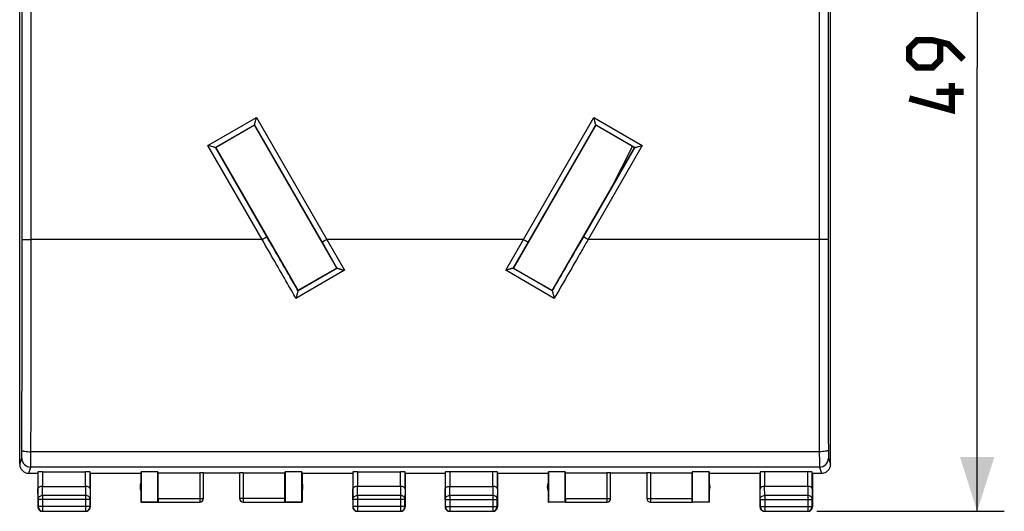
# Model space of a CAD drawing. Units: millimetres. Extents: x -76 to 32, y -25 to 46.
# Drawn here: x -22 to 32, y -25 to 3 of the extents above; entities that cross this region are included whole.
import ezdxf

# ---------------------------------------------------------------- set-up
doc = ezdxf.new("R2010")
doc.units = ezdxf.units.MM
doc.header["$LTSCALE"] = 16.335
doc.layers.get('0').update_dxf_attribs({"linetype": 'CONTINUOUS'})
for name, color, linetype in [('C_OTTURATORE', 7, 'CONTINUOUS'), ('COPY_PUBLISH', 7, 'CONTINUOUS'), ('DRAFT', 7, 'CONTINUOUS'), ('RACCORDO', 7, 'CONTINUOUS')]:
    doc.layers.add(name, color=color, linetype=linetype)
doc.styles.get("Standard").update_dxf_attribs({"font": 'txt', "width": 0.8})
doc.dimstyles.new('DIMSTYLE_1', dxfattribs={"dimtxt": 3, "dimasz": 3, "dimexe": 1.5, "dimexo": 0.5, "dimgap": 0.75, "dimtad": 1, "dimtxsty": 'STANDARD', "dimblk": '_FILLED', "dimblk1": '_FILLED', "dimblk2": '_FILLED', "dimcen": 0.09, "dimazin": 2, "dimtfac": 1, "dimtofl": 0, "dimtmove": 0, "dimatfit": 3, "dimldrblk": '_FILLED', "dimfxl": 1, "dimtolj": 1, "dimarcsym": 0})

# ---------------------------------------------------------------- blocks, each defined once
blk = doc.blocks.new('_FILLED')
at = {"color": 0, "linetype": 'BYBLOCK'}
blk.add_solid([(0, 0), (-1, 0.317), (-1, -0.317)], dxfattribs=at)
blk = doc.blocks.new('*D1')
at = {"color": 7, "linetype": 'CONTINUOUS'}
for p, q in [((21.6, 24.5), (31.95, 24.5)), ((30.45, 24.5), (30.45, 0)), ((30.45, -24.5), (30.45, 0)), ((21.6, -24.5), (31.95, -24.5))]:
    blk.add_line(p, q, dxfattribs=at)
at = {"color": 7, "linetype": 'CONTINUOUS', "xscale": 3, "yscale": 3, "zscale": 3}
for p, rotation in [((30.45, 24.5), 90), ((30.45, -24.5), 270)]:
    blk.add_blockref('_FILLED', p, dxfattribs=dict(at, rotation=rotation))

msp = doc.modelspace()

# ---------------------------------------------------------------- linework, layer by layer
at = {"color": 7, "linetype": 'CONTINUOUS', "const_width": 0.35}
for points in [[(29.7, 0.429), (28.843, 1.286), (27.986, 1.5), (27.129, 1.5), (26.7, 1.071), (26.7, 0.429), (27.129, 0), (27.986, 0), (28.414, 0.429), (28.414, 1.357)], [(29.057, -0.857), (29.057, -2.357), (26.7, -1.714)], [(29.7, -1.357), (28.2, -1.357)]]:
    msp.add_lwpolyline(points, dxfattribs=at)
at = {"layer": 'C_OTTURATORE', "color": 7, "linetype": 'CONTINUOUS'}
msp.add_line((11.4, -4.357), (10.253, -6.625), dxfattribs=at)
at = {"layer": 'COPY_PUBLISH', "color": 7, "linetype": 'CONTINUOUS'}
for p, q in [((-22.45, -21.9), (-22.45, 21.9)), ((22.35, -21.9), (22.35, 21.9)), ((-21.95, -22.4), (-21.45, -22.4)), ((-21.45, -22.4), (-21.45, -24.25)), ((-21.443, -22.334), (-21.443, -23.267)), ((-21.193, -22.321), (-18.807, -22.321)), ((-18.557, -23.267), (-18.557, -22.334)), ((-18.55, -22.4), (-15.75, -22.4)), ((-18.55, -22.4), (-18.55, -24.25)), ((-15.75, -22.4), (-15.742, -22.321)), ((-15.75, -22.4), (-15.75, -24)), ((-14.809, -22.321), (-15.742, -22.321)), ((-15.742, -22.321), (-15.742, -23.992)), ((-14.8, -22.374), (-14.809, -22.321)), ((-14.809, -23.992), (-14.809, -22.321)), ((-14.8, -22.374), (-12.503, -22.374)), ((-14.8, -23.798), (-14.8, -22.374)), ((-12.303, -23.798), (-12.303, -22.384)), ((-10.3, -22.4), (-12.3, -22.4)), ((-10.297, -22.384), (-10.297, -23.798)), ((-10.097, -22.374), (-7.8, -22.374)), ((-7.8, -22.374), (-7.791, -22.321)), ((-7.8, -23.798), (-7.8, -22.374)), ((-6.858, -22.321), (-7.791, -22.321)), ((-7.791, -22.321), (-7.791, -23.992)), ((-6.858, -22.321), (-6.85, -22.4)), ((-6.858, -23.992), (-6.858, -22.321)), ((-6.85, -22.4), (-4.05, -22.4)), ((-6.85, -22.4), (-6.85, -24)), ((-4.05, -22.4), (-4.05, -24.25)), ((-4.043, -22.334), (-4.043, -23.267)), ((-3.793, -22.321), (-1.407, -22.321)), ((-1.157, -23.267), (-1.157, -22.334)), ((-1.15, -22.4), (1.05, -22.4)), ((-1.15, -22.4), (-1.15, -24.25)), ((1.05, -22.4), (1.05, -24.25)), ((1.057, -22.334), (1.057, -23.267)), ((3.693, -22.321), (1.307, -22.321)), ((3.943, -23.267), (3.943, -22.334)), ((3.95, -22.4), (6.75, -22.4)), ((3.95, -22.4), (3.95, -24.25)), ((6.75, -22.4), (6.759, -22.321)), ((6.75, -22.4), (6.75, -24)), ((7.691, -22.321), (6.759, -22.321)), ((6.759, -22.321), (6.759, -23.991)), ((7.7, -22.374), (7.691, -22.321)), ((7.691, -23.991), (7.691, -22.321)), ((7.7, -22.374), (9.997, -22.374)), ((7.7, -23.798), (7.7, -22.374)), ((10.197, -23.798), (10.197, -22.384)), ((12.2, -22.4), (10.2, -22.4)), ((12.203, -22.384), (12.203, -23.798)), ((12.403, -22.374), (14.7, -22.374)), ((14.709, -22.321), (14.7, -22.374)), ((14.7, -23.798), (14.7, -22.374)), ((15.641, -22.321), (14.709, -22.321)), ((14.709, -22.321), (14.709, -23.991)), ((15.641, -22.321), (15.65, -22.4)), ((15.641, -23.991), (15.641, -22.321)), ((15.65, -22.4), (18.45, -22.4)), ((15.65, -22.4), (15.65, -24)), ((18.45, -22.4), (18.45, -24.25)), ((18.457, -22.334), (18.457, -23.267)), ((21.093, -22.321), (18.707, -22.321)), ((21.343, -23.267), (21.343, -22.334)), ((21.35, -22.4), (21.85, -22.4)), ((21.35, -22.4), (21.35, -24.25)), ((-21.193, -23.123), (-18.807, -23.123)), ((-1.407, -23.123), (-3.793, -23.123)), ((1.307, -23.123), (3.693, -23.123)), ((21.093, -23.123), (18.707, -23.123)), ((-21.438, -23.844), (-21.438, -24.238)), ((-18.562, -24.238), (-18.562, -23.844)), ((-4.038, -23.844), (-4.038, -24.238)), ((-1.162, -24.238), (-1.162, -23.844)), ((1.063, -23.844), (1.063, -24.237)), ((3.937, -24.237), (3.937, -23.844)), ((18.463, -23.844), (18.463, -24.237)), ((21.337, -24.237), (21.337, -23.844)), ((-15.75, -24), (-15.742, -23.992)), ((-14.798, -24), (-15.75, -24)), ((-15.742, -23.992), (-14.809, -23.992)), ((-14.798, -23.998), (-14.809, -23.992)), ((-14.798, -23.998), (-12.503, -23.998)), ((-10.097, -23.998), (-7.802, -23.998)), ((-7.791, -23.992), (-7.802, -23.998)), ((-6.85, -24), (-7.802, -24)), ((-7.791, -23.992), (-6.858, -23.992)), ((-6.85, -24), (-6.858, -23.992)), ((6.75, -24), (6.759, -23.991)), ((7.702, -24), (6.75, -24)), ((7.691, -23.991), (6.759, -23.991)), ((7.702, -23.998), (7.691, -23.991)), ((7.702, -23.998), (9.997, -23.998)), ((12.403, -23.998), (14.698, -23.998)), ((14.709, -23.991), (14.698, -23.998)), ((15.65, -24), (14.698, -24)), ((15.641, -23.991), (14.709, -23.991)), ((15.65, -24), (15.641, -23.991)), ((-21.2, -24.5), (-18.8, -24.5)), ((-21.188, -24.488), (-18.812, -24.488)), ((-3.8, -24.5), (-1.4, -24.5)), ((-3.788, -24.488), (-1.412, -24.488)), ((1.3, -24.5), (3.7, -24.5)), ((1.313, -24.487), (3.687, -24.487)), ((18.7, -24.5), (21.1, -24.5)), ((18.713, -24.487), (21.087, -24.487))]:
    msp.add_line(p, q, dxfattribs=at)
at = {"layer": 'COPY_PUBLISH', "color": 250, "linetype": 'CONTINUOUS'}
for p, q in [((-21.812, -9.5), (-21.812, 9.5)), ((21.712, 9.5), (21.712, -9.5)), ((21.729, -21.211), (-21.829, -21.211)), ((-22.45, -21.9), (-22.337, -21.561)), ((22.237, -21.561), (22.35, -21.9)), ((-21.95, -22.4), (-21.837, -22.06)), ((21.737, -22.06), (-21.837, -22.06)), ((21.737, -22.06), (21.85, -22.4)), ((-21.193, -22.321), (-21.193, -23.123)), ((-18.807, -23.123), (-18.807, -22.321)), ((-12.503, -22.374), (-12.503, -23.998)), ((-10.097, -22.374), (-10.097, -23.998)), ((-3.793, -22.321), (-3.793, -23.123)), ((-1.407, -23.123), (-1.407, -22.321)), ((1.307, -22.321), (1.307, -23.123)), ((3.693, -23.123), (3.693, -22.321)), ((9.997, -22.374), (9.997, -23.998)), ((12.403, -22.374), (12.403, -23.998)), ((18.707, -22.321), (18.707, -23.123)), ((21.093, -23.123), (21.093, -22.321)), ((-21.438, -23.844), (-21.443, -23.267)), ((-21.188, -23.628), (-21.193, -23.123)), ((-18.807, -23.123), (-18.812, -23.628)), ((-18.557, -23.267), (-18.562, -23.844)), ((-4.038, -23.844), (-4.043, -23.267)), ((-3.788, -23.628), (-3.793, -23.123)), ((-1.407, -23.123), (-1.412, -23.628)), ((-1.157, -23.267), (-1.162, -23.844)), ((1.063, -23.844), (1.057, -23.267)), ((1.313, -23.628), (1.308, -23.123)), ((3.692, -23.123), (3.687, -23.628)), ((3.943, -23.267), (3.937, -23.844)), ((18.463, -23.844), (18.457, -23.267)), ((18.713, -23.628), (18.708, -23.123)), ((21.092, -23.123), (21.087, -23.628)), ((21.343, -23.267), (21.337, -23.844)), ((-18.562, -23.844), (-21.438, -23.844)), ((-18.812, -23.628), (-21.188, -23.628)), ((-21.188, -23.628), (-21.188, -24.488)), ((-18.812, -23.628), (-18.812, -24.488)), ((-14.8, -23.798), (-12.303, -23.798)), ((-7.8, -23.798), (-10.297, -23.798)), ((-1.162, -23.844), (-4.038, -23.844)), ((-1.412, -23.628), (-3.788, -23.628)), ((-3.788, -23.628), (-3.788, -24.488)), ((-1.412, -23.628), (-1.412, -24.488)), ((1.063, -23.844), (3.937, -23.844)), ((3.687, -23.628), (1.313, -23.628)), ((1.313, -23.628), (1.313, -24.487)), ((3.687, -23.628), (3.687, -24.487)), ((7.7, -23.798), (10.197, -23.798)), ((12.203, -23.798), (14.7, -23.798)), ((18.463, -23.844), (21.337, -23.844)), ((21.087, -23.628), (18.713, -23.628)), ((18.713, -23.628), (18.713, -24.487)), ((21.087, -23.628), (21.087, -24.487)), ((-21.438, -24.238), (-21.45, -24.25)), ((-18.562, -24.238), (-21.438, -24.238)), ((-18.562, -24.238), (-18.55, -24.25)), ((-4.038, -24.238), (-4.05, -24.25)), ((-1.162, -24.238), (-4.038, -24.238)), ((-1.162, -24.238), (-1.15, -24.25)), ((1.063, -24.237), (1.05, -24.25)), ((1.063, -24.237), (3.937, -24.237)), ((3.937, -24.237), (3.95, -24.25)), ((18.463, -24.237), (18.45, -24.25)), ((18.463, -24.237), (21.337, -24.237)), ((21.337, -24.237), (21.35, -24.25)), ((-21.188, -24.488), (-21.2, -24.5)), ((-18.812, -24.488), (-18.8, -24.5)), ((-3.788, -24.488), (-3.8, -24.5)), ((-1.412, -24.488), (-1.4, -24.5)), ((1.313, -24.487), (1.3, -24.5)), ((3.687, -24.487), (3.7, -24.5)), ((18.713, -24.487), (18.7, -24.5)), ((21.087, -24.487), (21.1, -24.5))]:
    msp.add_line(p, q, dxfattribs=at)
for centre, radius, start, end in [((-5074.5, -7.858), 5052.188, 359.849416, 359.981487), ((-5130.606, -7.858), 5108.795, 359.850253, 359.98159), ((5158.828, -7.817), 5137.116, 180.018772, 180.149385), ((5102.407, -7.817), 5080.196, 180.018877, 180.15022), ((-21.837, -21.56), 0.5, 180.0994, 269.9753), ((21.737, -21.56), 0.5, 270.0247, 359.9006)]:
    msp.add_arc(centre, radius, start, end, dxfattribs=at)
at = {"layer": 'COPY_PUBLISH', "color": 7, "linetype": 'CONTINUOUS'}
for centre, radius, start, end in [((-21.95, -21.9), 0.5, 179.9687, 269.9608), ((21.85, -21.9), 0.5, 270.0392, 0.0312), ((-15.3, -23.15), 0.5, 154.1581, 205.8419), ((-7.3, -23.15), 0.5, 334.1581, 25.8419), ((7.2, -23.15), 0.5, 154.1581, 205.8419), ((15.2, -23.15), 0.5, 334.1581, 25.8419), ((-12.503, -23.798), 0.2, 270.004, 359.9974), ((-12.5, -23.8), 0.2, 269.9986, 360), ((-10.1, -23.8), 0.2, 180, 270.0014), ((-10.097, -23.798), 0.2, 180.0026, 269.996), ((9.997, -23.798), 0.2, 270.0043, 359.9969), ((10, -23.8), 0.2, 269.9988, 360), ((12.4, -23.8), 0.2, 180, 270.0012), ((12.403, -23.798), 0.2, 180.0031, 269.9957), ((-21.198, -24.25), 0.252, 180.0654, 199.0257), ((-21.188, -24.238), 0.25, 180.002, 269.998), ((-21.2, -24.25), 0.25, 199.0905, 250.9095), ((-18.812, -24.238), 0.25, 270.002, 359.998), ((-18.8, -24.25), 0.25, 289.0905, 340.9095), ((-18.8, -24.25), 0.25, 340.9198, 359.9938), ((-3.798, -24.25), 0.252, 180.0654, 199.0257), ((-3.788, -24.238), 0.25, 180.002, 269.998), ((-3.8, -24.25), 0.25, 199.0905, 250.9095), ((-1.412, -24.238), 0.25, 270.002, 359.998), ((-1.4, -24.25), 0.25, 289.0905, 340.9095), ((-1.4, -24.25), 0.25, 340.9198, 359.9938), ((1.302, -24.25), 0.252, 180.0654, 199.0256), ((1.313, -24.237), 0.25, 180.0025, 269.9975), ((1.3, -24.25), 0.25, 199.0904, 250.9096), ((3.687, -24.237), 0.25, 270.0025, 359.9975), ((3.7, -24.25), 0.25, 289.0904, 340.9096), ((3.7, -24.25), 0.25, 340.9198, 359.9939), ((18.702, -24.25), 0.252, 180.0654, 199.0256), ((18.713, -24.237), 0.25, 180.0025, 269.9975), ((18.7, -24.25), 0.25, 199.0904, 250.9096), ((21.087, -24.237), 0.25, 270.0025, 359.9975), ((21.1, -24.25), 0.25, 289.0904, 340.9096), ((21.1, -24.25), 0.25, 340.9198, 359.9939), ((-21.2, -24.25), 0.25, 250.9198, 269.9938), ((-18.8, -24.248), 0.252, 270.0654, 289.0257), ((-3.8, -24.25), 0.25, 250.9198, 269.9938), ((-1.4, -24.248), 0.252, 270.0654, 289.0257), ((1.3, -24.25), 0.25, 250.9198, 269.9939), ((3.7, -24.248), 0.252, 270.0654, 289.0256), ((18.7, -24.25), 0.25, 250.9198, 269.9939), ((21.1, -24.248), 0.252, 270.0654, 289.0256)]:
    msp.add_arc(centre, radius, start, end, dxfattribs=at)
for centre, major_axis, ratio, start_param, end_param in [((-21.193, -22.334), (0.25, 0), 0.052408, 1.570796, 3.136357), ((-18.807, -22.334), (0.25, 0), 0.052408, 0.005236, 1.570796), ((-12.503, -22.384), (0.2, 0), 0.052408, 0.008727, 1.570796), ((-10.097, -22.384), (0.2, 0), 0.052408, 1.570796, 3.132866), ((-3.793, -22.334), (0.25, 0), 0.052408, 1.570796, 3.136357), ((-1.407, -22.334), (0.25, 0), 0.052408, 0.005236, 1.570796), ((1.307, -22.334), (0.25, 0), 0.052408, 1.570796, 3.135775), ((3.693, -22.334), (0.25, 0), 0.052408, 0.005818, 1.570796), ((9.997, -22.384), (0.2, 0), 0.052408, 0.008727, 1.570796), ((12.403, -22.384), (0.2, 0), 0.052408, 1.570796, 3.132866), ((18.707, -22.334), (0.25, 0), 0.052408, 1.570796, 3.135775), ((21.093, -22.334), (0.25, 0), 0.052408, 0.005818, 1.570796), ((-14.798, -23.798), (0, 0.2), 0.008727, -4.712389, -3.146829), ((-7.802, -23.798), (0, 0.2), 0.008727, -3.136357, -1.570796), ((7.702, -23.798), (0, 0.2), 0.008727, -4.712389, -3.14741), ((14.698, -23.798), (0, 0.2), 0.008727, -3.135775, -1.570796)]:
    msp.add_ellipse(centre, major_axis=major_axis, ratio=ratio, start_param=start_param, end_param=end_param, dxfattribs=at)
at = {"layer": 'COPY_PUBLISH', "color": 250, "linetype": 'CONTINUOUS'}
for points, knots in [([(-22.312, -9.491), (-22.311, -7.909), (-22.31, -1.582), (-22.31, 4.745), (-22.312, 9.491)], [0, 0, 0, 0, 0.249989, 1, 1, 1, 1]), ([(22.212, 9.491), (22.211, 7.909), (22.21, 1.582), (22.21, -4.745), (22.212, -9.491)], [0, 0, 0, 0, 0.249989, 1, 1, 1, 1]), ([(-22.312, -9.491), (-22.312, -9.491), (-22.31, -9.491), (-22.307, -9.492), (-22.299, -9.492), (-22.287, -9.493), (-22.27, -9.494), (-22.249, -9.495), (-22.223, -9.496), (-22.194, -9.497), (-22.148, -9.497), (-22.083, -9.498), (-21.999, -9.499), (-21.907, -9.5), (-21.844, -9.5), (-21.812, -9.5)], [0, 0, 0, 0, 0.002224, 0.006692, 0.022546, 0.047562, 0.081526, 0.124128, 0.17497, 0.233576, 0.299395, 0.450133, 0.621528, 0.807139, 1, 1, 1, 1]), ([(22.212, -9.491), (22.212, -9.491), (22.21, -9.491), (22.207, -9.492), (22.199, -9.492), (22.187, -9.493), (22.17, -9.494), (22.149, -9.495), (22.123, -9.496), (22.094, -9.497), (22.048, -9.497), (21.983, -9.498), (21.899, -9.499), (21.807, -9.5), (21.744, -9.5), (21.712, -9.5)], [0, 0, 0, 0, 0.002224, 0.006692, 0.022546, 0.047562, 0.081526, 0.124128, 0.17497, 0.233576, 0.299395, 0.450133, 0.621528, 0.807139, 1, 1, 1, 1]), ([(-22.337, -21.561), (-22.337, -21.56), (-22.336, -21.556), (-22.336, -21.548), (-22.335, -21.537), (-22.334, -21.515), (-22.333, -21.48), (-22.332, -21.428), (-22.331, -21.366), (-22.33, -21.268), (-22.329, -21.19), (-22.329, -21.136)], [0, 0, 0, 0, 0.009716, 0.027879, 0.054404, 0.089112, 0.182022, 0.303921, 0.451261, 0.619744, 1, 1, 1, 1]), ([(-22.329, -21.136), (-22.328, -21.142), (-22.319, -21.151), (-22.304, -21.158), (-22.279, -21.168), (-22.237, -21.179), (-22.147, -21.195), (-22.009, -21.207), (-21.892, -21.211), (-21.829, -21.211)], [0, 0, 0, 0, 0.035325, 0.063191, 0.098776, 0.193029, 0.316095, 0.631302, 1, 1, 1, 1]), ([(-21.837, -22.06), (-21.837, -22.058), (-21.836, -22.05), (-21.836, -22.034), (-21.835, -22.012), (-21.834, -21.968), (-21.833, -21.898), (-21.832, -21.795), (-21.831, -21.671), (-21.83, -21.474), (-21.829, -21.318), (-21.829, -21.211)], [0, 0, 0, 0, 0.009601, 0.02771, 0.054206, 0.088899, 0.181807, 0.303729, 0.451106, 0.619636, 1, 1, 1, 1]), ([(22.229, -21.136), (22.228, -21.142), (22.219, -21.151), (22.204, -21.158), (22.179, -21.168), (22.137, -21.179), (22.047, -21.195), (21.909, -21.207), (21.792, -21.211), (21.729, -21.211)], [0, 0, 0, 0, 0.035325, 0.063191, 0.098777, 0.19303, 0.316095, 0.631303, 1, 1, 1, 1]), ([(21.729, -21.211), (21.729, -21.318), (21.73, -21.474), (21.731, -21.671), (21.732, -21.795), (21.733, -21.898), (21.734, -21.968), (21.735, -22.012), (21.736, -22.034), (21.736, -22.05), (21.737, -22.058), (21.737, -22.06)], [0, 0, 0, 0, 0.380364, 0.548894, 0.696271, 0.818193, 0.911101, 0.945794, 0.97229, 0.990399, 1, 1, 1, 1]), ([(22.229, -21.136), (22.229, -21.19), (22.23, -21.268), (22.231, -21.366), (22.232, -21.428), (22.233, -21.48), (22.234, -21.515), (22.235, -21.537), (22.236, -21.548), (22.236, -21.556), (22.237, -21.56), (22.237, -21.561)], [0, 0, 0, 0, 0.380256, 0.548739, 0.696079, 0.817978, 0.910888, 0.945596, 0.972121, 0.990284, 1, 1, 1, 1]), ([(-21.438, -23.844), (-21.438, -23.816), (-21.424, -23.757), (-21.367, -23.686), (-21.285, -23.639), (-21.221, -23.628), (-21.188, -23.628)], [0, 0, 0, 0, 0.233167, 0.476663, 0.733798, 1, 1, 1, 1]), ([(-18.562, -23.844), (-18.562, -23.816), (-18.576, -23.757), (-18.633, -23.686), (-18.715, -23.639), (-18.779, -23.628), (-18.812, -23.628)], [0, 0, 0, 0, 0.233167, 0.476663, 0.733798, 1, 1, 1, 1]), ([(-4.038, -23.844), (-4.038, -23.816), (-4.024, -23.757), (-3.967, -23.686), (-3.885, -23.639), (-3.821, -23.628), (-3.788, -23.628)], [0, 0, 0, 0, 0.233167, 0.476663, 0.733798, 1, 1, 1, 1]), ([(-1.162, -23.844), (-1.162, -23.816), (-1.176, -23.757), (-1.233, -23.686), (-1.315, -23.639), (-1.379, -23.628), (-1.412, -23.628)], [0, 0, 0, 0, 0.233168, 0.476663, 0.733798, 1, 1, 1, 1]), ([(1.063, -23.844), (1.063, -23.816), (1.077, -23.757), (1.134, -23.686), (1.217, -23.639), (1.281, -23.628), (1.313, -23.628)], [0, 0, 0, 0, 0.233162, 0.476671, 0.733812, 1, 1, 1, 1]), ([(3.937, -23.844), (3.937, -23.816), (3.923, -23.757), (3.866, -23.686), (3.783, -23.639), (3.719, -23.628), (3.687, -23.628)], [0, 0, 0, 0, 0.233162, 0.476671, 0.733812, 1, 1, 1, 1]), ([(18.463, -23.844), (18.463, -23.816), (18.477, -23.757), (18.534, -23.686), (18.617, -23.639), (18.681, -23.628), (18.713, -23.628)], [0, 0, 0, 0, 0.233162, 0.476671, 0.733812, 1, 1, 1, 1]), ([(21.337, -23.844), (21.337, -23.816), (21.323, -23.757), (21.266, -23.686), (21.183, -23.639), (21.119, -23.628), (21.087, -23.628)], [0, 0, 0, 0, 0.233162, 0.476671, 0.733812, 1, 1, 1, 1])]:
    msp.add_open_spline(points, degree=3, knots=knots, dxfattribs=at)
at = {"layer": 'COPY_PUBLISH', "color": 7, "linetype": 'CONTINUOUS'}
for points, knots in [([(-21.193, -23.123), (-21.228, -23.123), (-21.291, -23.13), (-21.363, -23.158), (-21.405, -23.189), (-21.427, -23.213), (-21.44, -23.24), (-21.443, -23.258), (-21.443, -23.267)], [0, 0, 0, 0, 0.326124, 0.605176, 0.721729, 0.823971, 0.915112, 1, 1, 1, 1]), ([(-18.557, -23.267), (-18.557, -23.258), (-18.56, -23.24), (-18.573, -23.213), (-18.595, -23.189), (-18.638, -23.158), (-18.709, -23.13), (-18.773, -23.123), (-18.807, -23.123)], [0, 0, 0, 0, 0.084846, 0.175959, 0.278198, 0.394771, 0.673906, 1, 1, 1, 1]), ([(-3.793, -23.123), (-3.828, -23.123), (-3.891, -23.13), (-3.963, -23.158), (-4.005, -23.189), (-4.027, -23.213), (-4.04, -23.24), (-4.043, -23.258), (-4.043, -23.267)], [0, 0, 0, 0, 0.326124, 0.605176, 0.721729, 0.823971, 0.915112, 1, 1, 1, 1]), ([(-1.157, -23.267), (-1.157, -23.258), (-1.16, -23.24), (-1.173, -23.213), (-1.195, -23.189), (-1.238, -23.158), (-1.309, -23.13), (-1.373, -23.123), (-1.407, -23.123)], [0, 0, 0, 0, 0.084846, 0.175959, 0.278198, 0.394771, 0.673906, 1, 1, 1, 1]), ([(1.057, -23.267), (1.057, -23.258), (1.061, -23.24), (1.074, -23.213), (1.096, -23.189), (1.138, -23.158), (1.21, -23.13), (1.274, -23.123), (1.308, -23.123)], [0, 0, 0, 0, 0.084839, 0.175965, 0.278225, 0.394818, 0.673959, 1, 1, 1, 1]), ([(3.943, -23.267), (3.943, -23.258), (3.939, -23.24), (3.926, -23.213), (3.904, -23.189), (3.862, -23.158), (3.79, -23.13), (3.726, -23.123), (3.692, -23.123)], [0, 0, 0, 0, 0.084839, 0.175965, 0.278225, 0.394818, 0.673959, 1, 1, 1, 1]), ([(18.707, -23.123), (18.673, -23.123), (18.61, -23.13), (18.538, -23.158), (18.496, -23.189), (18.474, -23.213), (18.461, -23.24), (18.457, -23.258), (18.457, -23.267)], [0, 0, 0, 0, 0.326074, 0.605124, 0.721693, 0.823957, 0.915113, 1, 1, 1, 1]), ([(21.343, -23.267), (21.343, -23.258), (21.339, -23.24), (21.326, -23.213), (21.304, -23.189), (21.262, -23.158), (21.19, -23.13), (21.126, -23.123), (21.092, -23.123)], [0, 0, 0, 0, 0.084839, 0.175965, 0.278225, 0.394818, 0.673959, 1, 1, 1, 1])]:
    msp.add_open_spline(points, degree=3, knots=knots, dxfattribs=at)
at = {"layer": 'DRAFT', "color": 7, "linetype": 'CONTINUOUS'}
for p, q in [((-9.483, -3.192), (-11.622, -4.427)), ((-4.933, -11.073), (-9.483, -3.192)), ((9.383, -3.192), (4.833, -11.073)), ((11.522, -4.427), (9.383, -3.192)), ((-11.622, -4.427), (-7.072, -12.308)), ((6.972, -12.308), (11.522, -4.427)), ((-7.072, -12.308), (-4.933, -11.073)), ((4.833, -11.073), (6.972, -12.308))]:
    msp.add_line(p, q, dxfattribs=at)
at = {"layer": 'RACCORDO', "color": 250, "linetype": 'CONTINUOUS'}
for p, q in [((-12.047, -4.316), (-9.369, -2.769)), ((-11.637, -4.423), (-9.479, -3.177)), ((-9.479, -3.177), (-5.745, -9.644)), ((-9.369, -2.769), (-5.485, -9.5)), ((5.385, -9.5), (9.269, -2.769)), ((5.645, -9.644), (9.379, -3.177)), ((9.269, -2.769), (11.947, -4.316)), ((9.379, -3.177), (11.537, -4.423)), ((-9.055, -9.5), (-12.047, -4.316)), ((11.947, -4.316), (8.955, -9.5)), ((-8.795, -9.344), (-11.637, -4.423)), ((11.537, -4.423), (8.695, -9.344)), ((-9.055, -9.5), (-21.812, -9.5)), ((-5.745, -9.644), (-4.919, -11.077)), ((5.385, -9.5), (-5.485, -9.5)), ((-5.485, -9.5), (-4.509, -11.198)), ((4.409, -11.198), (5.385, -9.5)), ((4.819, -11.077), (5.645, -9.644)), ((21.712, -9.5), (8.955, -9.5)), ((-4.509, -11.198), (-7.185, -12.747)), ((-4.919, -11.077), (-7.075, -12.321)), ((7.085, -12.747), (4.409, -11.198)), ((6.975, -12.321), (4.819, -11.077))]:
    msp.add_line(p, q, dxfattribs=at)
at = {"layer": 'RACCORDO', "color": 7, "linetype": 'CONTINUOUS'}
for p, q in [((-9.483, -3.192), (-9.479, -3.177)), ((9.383, -3.192), (9.379, -3.177)), ((-11.622, -4.427), (-11.637, -4.423)), ((11.522, -4.427), (11.537, -4.423)), ((-4.933, -11.073), (-4.919, -11.077)), ((-4.919, -11.077), (-4.919, -11.077)), ((4.833, -11.073), (4.819, -11.077)), ((4.819, -11.077), (4.819, -11.077)), ((-7.072, -12.308), (-7.075, -12.321)), ((6.972, -12.308), (6.975, -12.321))]:
    msp.add_line(p, q, dxfattribs=at)
for points, knots in [([(-9.479, -3.177), (-9.475, -3.162), (-9.461, -3.113), (-9.425, -2.977), (-9.392, -2.856), (-9.369, -2.769)], [0, 0, 0, 0, 0.108337, 0.357314, 1, 1, 1, 1]), ([(9.379, -3.177), (9.375, -3.162), (9.361, -3.114), (9.325, -2.977), (9.292, -2.856), (9.269, -2.769)], [0, 0, 0, 0, 0.107673, 0.356672, 1, 1, 1, 1]), ([(-11.637, -4.423), (-11.641, -4.422), (-11.656, -4.419), (-11.686, -4.411), (-11.73, -4.4), (-11.807, -4.38), (-11.913, -4.351), (-12.001, -4.328), (-12.047, -4.316)], [0, 0, 0, 0, 0.028829, 0.106317, 0.219368, 0.355502, 0.666518, 1, 1, 1, 1]), ([(11.537, -4.423), (11.541, -4.422), (11.557, -4.419), (11.587, -4.411), (11.632, -4.399), (11.708, -4.379), (11.814, -4.351), (11.902, -4.328), (11.947, -4.316)], [0, 0, 0, 0, 0.030978, 0.109956, 0.223165, 0.35902, 0.668497, 1, 1, 1, 1]), ([(-4.919, -11.077), (-4.918, -11.078), (-4.912, -11.08), (-4.903, -11.084), (-4.889, -11.089), (-4.871, -11.095), (-4.849, -11.102), (-4.815, -11.112), (-4.768, -11.126), (-4.708, -11.143), (-4.643, -11.161), (-4.577, -11.18), (-4.532, -11.192), (-4.509, -11.198)], [0, 0, 0, 0, 0.011298, 0.035333, 0.0709, 0.116422, 0.170114, 0.230399, 0.365878, 0.515049, 0.672708, 0.835278, 1, 1, 1, 1]), ([(4.819, -11.077), (4.818, -11.078), (4.812, -11.08), (4.803, -11.084), (4.789, -11.089), (4.771, -11.095), (4.749, -11.102), (4.715, -11.112), (4.668, -11.126), (4.608, -11.143), (4.543, -11.161), (4.477, -11.18), (4.432, -11.192), (4.409, -11.198)], [0, 0, 0, 0, 0.011298, 0.035333, 0.0709, 0.116422, 0.170114, 0.230399, 0.365878, 0.515049, 0.672708, 0.835278, 1, 1, 1, 1]), ([(-7.075, -12.321), (-7.075, -12.322), (-7.076, -12.323), (-7.076, -12.326), (-7.077, -12.33), (-7.079, -12.338), (-7.082, -12.351), (-7.087, -12.371), (-7.092, -12.393), (-7.101, -12.429), (-7.114, -12.479), (-7.131, -12.542), (-7.148, -12.609), (-7.166, -12.678), (-7.179, -12.724), (-7.185, -12.747)], [0, 0, 0, 0, 0.002931, 0.009351, 0.019125, 0.032103, 0.067034, 0.112488, 0.166515, 0.227383, 0.364309, 0.514774, 0.673231, 0.835926, 1, 1, 1, 1]), ([(6.975, -12.321), (6.975, -12.322), (6.976, -12.323), (6.976, -12.326), (6.977, -12.33), (6.979, -12.338), (6.982, -12.351), (6.987, -12.371), (6.992, -12.393), (7.001, -12.429), (7.014, -12.479), (7.031, -12.542), (7.048, -12.609), (7.066, -12.678), (7.079, -12.724), (7.085, -12.747)], [0, 0, 0, 0, 0.002931, 0.009351, 0.019125, 0.032103, 0.067034, 0.112488, 0.166515, 0.227383, 0.364309, 0.514774, 0.673231, 0.835926, 1, 1, 1, 1])]:
    msp.add_open_spline(points, degree=3, knots=knots, dxfattribs=at)
at = {"layer": 'RACCORDO', "color": 250, "linetype": 'CONTINUOUS'}
for points, knots in [([(-9.055, -9.5), (-9.038, -9.49), (-9.005, -9.471), (-8.957, -9.443), (-8.912, -9.417), (-8.873, -9.394), (-8.845, -9.377), (-8.826, -9.365), (-8.815, -9.358), (-8.807, -9.353), (-8.801, -9.349), (-8.797, -9.346), (-8.795, -9.345), (-8.795, -9.344)], [0, 0, 0, 0, 0.193037, 0.379795, 0.55198, 0.703165, 0.827663, 0.878447, 0.920865, 0.954435, 0.978914, 0.994131, 1, 1, 1, 1]), ([(-7.185, -12.747), (-7.341, -12.477), (-7.964, -11.394), (-8.587, -10.312), (-9.055, -9.5)], [0, 0, 0, 0, 0.249898, 1, 1, 1, 1]), ([(-7.075, -12.321), (-7.219, -12.073), (-7.792, -11.081), (-8.365, -10.089), (-8.795, -9.344)], [0, 0, 0, 0, 0.24991, 1, 1, 1, 1]), ([(-5.485, -9.5), (-5.502, -9.51), (-5.535, -9.528), (-5.583, -9.556), (-5.627, -9.581), (-5.665, -9.602), (-5.693, -9.618), (-5.712, -9.628), (-5.723, -9.634), (-5.732, -9.638), (-5.739, -9.642), (-5.743, -9.643), (-5.745, -9.645), (-5.745, -9.644)], [0, 0, 0, 0, 0.194036, 0.381201, 0.553373, 0.704282, 0.82839, 0.878975, 0.921211, 0.954631, 0.978998, 0.994148, 1, 1, 1, 1]), ([(5.385, -9.5), (5.402, -9.51), (5.435, -9.528), (5.483, -9.556), (5.527, -9.581), (5.565, -9.602), (5.593, -9.618), (5.612, -9.628), (5.623, -9.634), (5.632, -9.638), (5.639, -9.642), (5.643, -9.643), (5.645, -9.645), (5.645, -9.644)], [0, 0, 0, 0, 0.194036, 0.381201, 0.553373, 0.704282, 0.82839, 0.878975, 0.921211, 0.954631, 0.978998, 0.994148, 1, 1, 1, 1]), ([(8.695, -9.344), (8.552, -9.592), (7.979, -10.585), (7.405, -11.577), (6.975, -12.321)], [0, 0, 0, 0, 0.250077, 1, 1, 1, 1]), ([(8.955, -9.5), (8.799, -9.771), (8.176, -10.853), (7.553, -11.936), (7.085, -12.747)], [0, 0, 0, 0, 0.250087, 1, 1, 1, 1]), ([(8.955, -9.5), (8.938, -9.49), (8.905, -9.471), (8.857, -9.443), (8.812, -9.417), (8.773, -9.394), (8.745, -9.377), (8.726, -9.365), (8.715, -9.358), (8.707, -9.353), (8.701, -9.349), (8.697, -9.346), (8.695, -9.345), (8.695, -9.344)], [0, 0, 0, 0, 0.193037, 0.379795, 0.55198, 0.703165, 0.827663, 0.878447, 0.920865, 0.954435, 0.978914, 0.994131, 1, 1, 1, 1])]:
    msp.add_open_spline(points, degree=3, knots=knots, dxfattribs=at)

# ---------------------------------------------------------------- dimensions: what is measured, and where the dimension line sits
at = {"color": 7, "linetype": 'CONTINUOUS'}
dim = msp.add_linear_dim(base=(30.45, -24.5), p1=(21.1, 24.5), p2=(21.1, -24.5), angle=270, dimstyle='DIMSTYLE_1', dxfattribs=at)
dim.commit()
dim.dimension.update_dxf_attribs({"geometry": '*D1', "text_midpoint": (30.45, -2.357), "dimtype": 160})

doc.saveas('drawing.dxf')
